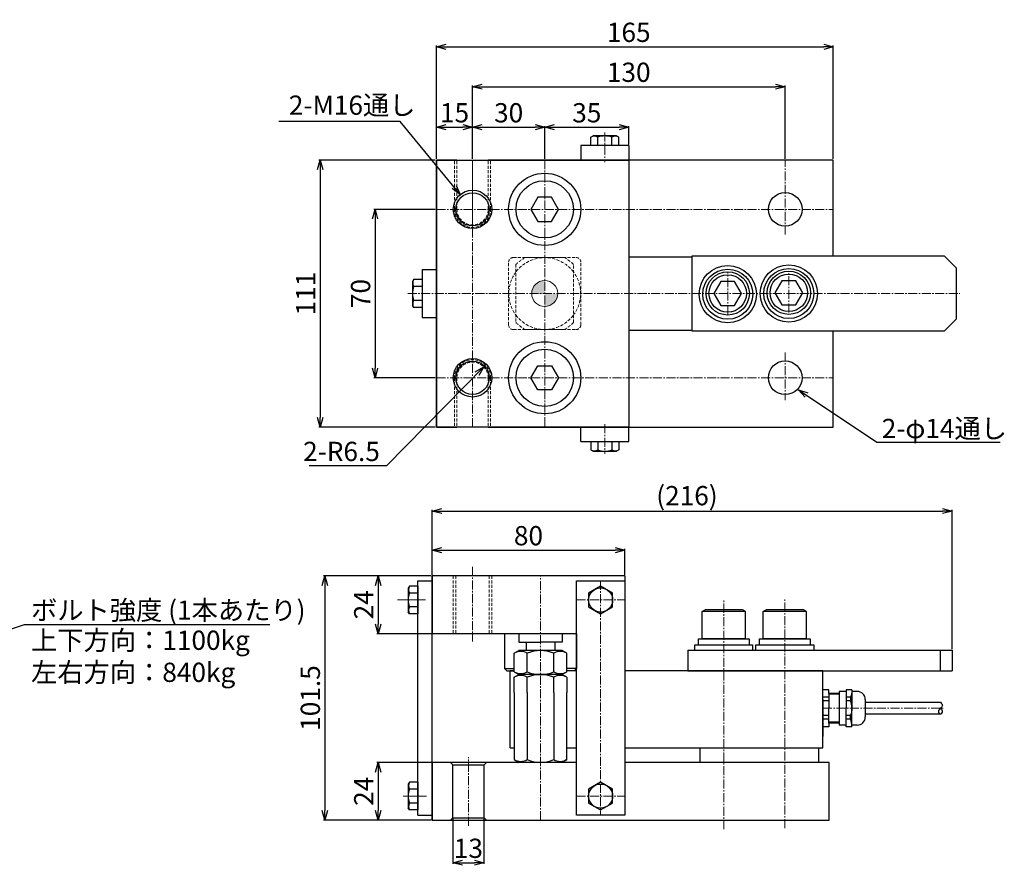
# Model space of a CAD drawing. Extents: x -3295 to 651, y -336 to 1168.
# Drawn here: x -1566 to -1156, y 816 to 1168 of the extents above; entities that cross this region are included whole.
import ezdxf

# ---------------------------------------------------------------- set-up
doc = ezdxf.new("R2010")
doc.units = 0
doc.header["$LTSCALE"] = 10
for name, pattern in [('ACISOTGB', [9, 4, -1, 1, -1, 1, -1]), ('CENTER2', [1.125, 0.75, -0.125, 0.125, -0.125]), ('DASHED2', [0.375, 0.25, -0.125])]:
    doc.linetypes.add(name, pattern=pattern)
doc.layers.get('0').update_dxf_attribs({"color": 6, "linetype": 'ACISOTGB', "lineweight": 15})
doc.layers.get('DEFPOINTS').update_dxf_attribs({"linetype": 'CONTINUOUS', "lineweight": 30})
for name, color, linetype, lineweight in [('CENTER', 1, 'CENTER2', 15), ('センター', 1, 'CENTER2', 13), ('実線', 7, 'CONTINUOUS', 30), ('寸法', 2, 'CONTINUOUS', 13), ('点線', 150, 'DASHED2', 13)]:
    doc.layers.add(name, color=color, linetype=linetype, lineweight=lineweight)
doc.styles.get("Standard").update_dxf_attribs({"font": 'isocp.shx', "height": 8, "bigfont": 'extfont.shx'})
doc.dimstyles.new('A3WAKU', dxfattribs={"dimtxt": 4, "dimasz": 4, "dimexe": 0.5, "dimexo": 0.5, "dimgap": 0.5, "dimtad": 1, "dimdec": 0, "dimzin": 0, "dimdsep": 46, "dimtxsty": 'STANDARD', "dimblk1": 'OPEN', "dimblk2": 'OPEN', "dimsah": 1, "dimcen": 0, "dimadec": 0, "dimazin": 0, "dimtfac": 1, "dimtdec": 1, "dimtofl": 0, "dimtmove": 0, "dimatfit": 3, "dimldrblk": 'OPEN', "dimfxl": 1, "dimtolj": 1, "dimtzin": 0, "dimarcsym": 0})

# ---------------------------------------------------------------- blocks, each defined once
blk = doc.blocks.new('_Open30')
at = {"color": 0, "linetype": 'ByBlock', "lineweight": -2}
for p, q in [((-1, 0.27), (0, 0)), ((0, 0), (-1, -0.27)), ((0, 0), (-1, 0))]:
    blk.add_line(p, q, dxfattribs=at)
blk = doc.blocks.new('*D102')
at = {"layer": 'DEFPOINTS', "color": 0}
for p in [(-1392.55, 1088.69), (-1418.11, 1018.69), (-1392.55, 1018.69)]:
    blk.add_point(p, dxfattribs=at)
at = {"layer": '寸法', "lineweight": -2}
for p, q in [((-1393.05, 1088.69), (-1418.61, 1088.69)), ((-1418.11, 1084.69), (-1418.11, 1022.69)), ((-1393.05, 1018.69), (-1418.61, 1018.69))]:
    blk.add_line(p, q, dxfattribs=at)
at = {"layer": '寸法', "lineweight": -2, "xscale": 4, "yscale": 4, "zscale": 4}
for p, rotation in [((-1418.11, 1088.69), 90), ((-1418.11, 1018.69), 270)]:
    blk.add_blockref('_Open30', p, dxfattribs=dict(at, rotation=rotation))
at = {"layer": '寸法', "insert": (-1424.11, 1053.69), "char_height": 8, "attachment_point": 5, "rotation": 90}
blk.add_mtext('\\A1;70', dxfattribs=at)
blk = doc.blocks.new('*D103')
at = {"layer": 'DEFPOINTS', "color": 0}
for p in [(-1392.55, 1109.19), (-1440.94, 998.19), (-1392.55, 998.19)]:
    blk.add_point(p, dxfattribs=at)
at = {"layer": '寸法', "lineweight": -2}
for p, q in [((-1393.05, 1109.19), (-1441.44, 1109.19)), ((-1440.94, 1105.19), (-1440.94, 1002.19)), ((-1393.05, 998.19), (-1441.44, 998.19))]:
    blk.add_line(p, q, dxfattribs=at)
at = {"layer": '寸法', "lineweight": -2, "xscale": 4, "yscale": 4, "zscale": 4}
for p, rotation in [((-1440.94, 1109.19), 90), ((-1440.94, 998.19), 270)]:
    blk.add_blockref('_Open30', p, dxfattribs=dict(at, rotation=rotation))
at = {"layer": '寸法', "insert": (-1446.94, 1053.69), "char_height": 8, "attachment_point": 5, "rotation": 90}
blk.add_mtext('\\A1;111', dxfattribs=at)
blk = doc.blocks.new('*D104')
at = {"layer": 'DEFPOINTS', "color": 0}
for p in [(-1377.55, 1122.82), (-1392.55, 1109.19), (-1377.55, 1109.19)]:
    blk.add_point(p, dxfattribs=at)
at = {"layer": '寸法', "lineweight": -2}
for p, q in [((-1392.55, 1109.69), (-1392.55, 1123.32)), ((-1388.55, 1122.82), (-1381.55, 1122.82)), ((-1377.55, 1109.69), (-1377.55, 1123.32))]:
    blk.add_line(p, q, dxfattribs=at)
at = {"layer": '寸法', "lineweight": -2, "xscale": 4, "yscale": 4, "zscale": 4, "rotation": 180}
blk.add_blockref('_Open30', (-1392.55, 1122.82), dxfattribs=at)
at = {"layer": '寸法', "lineweight": -2, "xscale": 4, "yscale": 4, "zscale": 4}
blk.add_blockref('_Open30', (-1377.55, 1122.82), dxfattribs=at)
at = {"layer": '寸法', "insert": (-1385.05, 1128.82), "char_height": 8, "attachment_point": 5}
blk.add_mtext('\\A1;15', dxfattribs=at)
blk = doc.blocks.new('*D105')
at = {"layer": 'DEFPOINTS', "color": 0}
for p in [(-1347.55, 1122.82), (-1377.55, 1109.19), (-1347.55, 1109.19)]:
    blk.add_point(p, dxfattribs=at)
at = {"layer": '寸法', "lineweight": -2}
for p, q in [((-1377.55, 1109.69), (-1377.55, 1123.32)), ((-1373.55, 1122.82), (-1351.55, 1122.82)), ((-1347.55, 1109.69), (-1347.55, 1123.32))]:
    blk.add_line(p, q, dxfattribs=at)
at = {"layer": '寸法', "lineweight": -2, "xscale": 4, "yscale": 4, "zscale": 4, "rotation": 180}
blk.add_blockref('_Open30', (-1377.55, 1122.82), dxfattribs=at)
at = {"layer": '寸法', "lineweight": -2, "xscale": 4, "yscale": 4, "zscale": 4}
blk.add_blockref('_Open30', (-1347.55, 1122.82), dxfattribs=at)
at = {"layer": '寸法', "insert": (-1362.55, 1128.82), "char_height": 8, "attachment_point": 5}
blk.add_mtext('\\A1;30', dxfattribs=at)
blk = doc.blocks.new('*D106')
at = {"layer": 'DEFPOINTS', "color": 0}
for p in [(-1312.55, 1122.82), (-1312.55, 1115.19), (-1347.55, 1109.19)]:
    blk.add_point(p, dxfattribs=at)
at = {"layer": '寸法', "lineweight": -2}
for p, q in [((-1347.55, 1109.69), (-1347.55, 1123.32)), ((-1343.55, 1122.82), (-1316.55, 1122.82)), ((-1312.55, 1115.69), (-1312.55, 1123.32))]:
    blk.add_line(p, q, dxfattribs=at)
at = {"layer": '寸法', "lineweight": -2, "xscale": 4, "yscale": 4, "zscale": 4, "rotation": 180}
blk.add_blockref('_Open30', (-1347.55, 1122.82), dxfattribs=at)
at = {"layer": '寸法', "lineweight": -2, "xscale": 4, "yscale": 4, "zscale": 4}
blk.add_blockref('_Open30', (-1312.55, 1122.82), dxfattribs=at)
at = {"layer": '寸法', "insert": (-1330.05, 1128.82), "char_height": 8, "attachment_point": 5}
blk.add_mtext('\\A1;35', dxfattribs=at)
blk = doc.blocks.new('*D107')
at = {"layer": 'DEFPOINTS', "color": 0}
for p in [(-1247.55, 1139.66), (-1377.55, 1109.19), (-1247.55, 1109.19)]:
    blk.add_point(p, dxfattribs=at)
at = {"layer": '寸法', "lineweight": -2}
for p, q in [((-1377.55, 1109.69), (-1377.55, 1140.16)), ((-1373.55, 1139.66), (-1251.55, 1139.66)), ((-1247.55, 1109.69), (-1247.55, 1140.16))]:
    blk.add_line(p, q, dxfattribs=at)
at = {"layer": '寸法', "lineweight": -2, "xscale": 4, "yscale": 4, "zscale": 4, "rotation": 180}
blk.add_blockref('_Open30', (-1377.55, 1139.66), dxfattribs=at)
at = {"layer": '寸法', "lineweight": -2, "xscale": 4, "yscale": 4, "zscale": 4}
blk.add_blockref('_Open30', (-1247.55, 1139.66), dxfattribs=at)
at = {"layer": '寸法', "insert": (-1312.62, 1145.66), "char_height": 8, "attachment_point": 5}
blk.add_mtext('\\A1;130', dxfattribs=at)
blk = doc.blocks.new('*D108')
at = {"layer": 'DEFPOINTS', "color": 0}
for p in [(-1227.55, 1156.25), (-1392.55, 1109.19), (-1227.55, 1109.19)]:
    blk.add_point(p, dxfattribs=at)
at = {"layer": '寸法', "lineweight": -2}
for p, q in [((-1392.55, 1109.69), (-1392.55, 1156.75)), ((-1388.55, 1156.25), (-1231.55, 1156.25)), ((-1227.55, 1109.69), (-1227.55, 1156.75))]:
    blk.add_line(p, q, dxfattribs=at)
at = {"layer": '寸法', "lineweight": -2, "xscale": 4, "yscale": 4, "zscale": 4, "rotation": 180}
blk.add_blockref('_Open30', (-1392.55, 1156.25), dxfattribs=at)
at = {"layer": '寸法', "lineweight": -2, "xscale": 4, "yscale": 4, "zscale": 4}
blk.add_blockref('_Open30', (-1227.55, 1156.25), dxfattribs=at)
at = {"layer": '寸法', "insert": (-1312.62, 1162.25), "char_height": 8, "attachment_point": 5}
blk.add_mtext('\\A1;165', dxfattribs=at)
blk = doc.blocks.new('*D111')
at = {"layer": 'DEFPOINTS', "color": 0}
for p in [(-1394.3, 936.33), (-1416.8, 912.33), (-1394.3, 912.33)]:
    blk.add_point(p, dxfattribs=at)
at = {"layer": '寸法', "lineweight": -2}
for p, q in [((-1394.8, 936.33), (-1417.3, 936.33)), ((-1416.8, 932.33), (-1416.8, 916.33)), ((-1394.8, 912.33), (-1417.3, 912.33))]:
    blk.add_line(p, q, dxfattribs=at)
at = {"layer": '寸法', "lineweight": -2, "xscale": 4, "yscale": 4, "zscale": 4}
for p, rotation in [((-1416.8, 936.33), 90), ((-1416.8, 912.33), 270)]:
    blk.add_blockref('_Open30', p, dxfattribs=dict(at, rotation=rotation))
at = {"layer": '寸法', "insert": (-1422.8, 924.33), "char_height": 8, "attachment_point": 5, "rotation": 90}
blk.add_mtext('\\A1;24', dxfattribs=at)
blk = doc.blocks.new('*D112')
at = {"layer": 'DEFPOINTS', "color": 0}
for p in [(-1394.3, 936.33), (-1439.01, 834.83), (-1394.3, 834.83)]:
    blk.add_point(p, dxfattribs=at)
at = {"layer": '寸法', "lineweight": -2}
for p, q in [((-1394.8, 936.33), (-1439.51, 936.33)), ((-1439.01, 932.33), (-1439.01, 838.83)), ((-1394.8, 834.83), (-1439.51, 834.83))]:
    blk.add_line(p, q, dxfattribs=at)
at = {"layer": '寸法', "lineweight": -2, "xscale": 4, "yscale": 4, "zscale": 4}
for p, rotation in [((-1439.01, 936.33), 90), ((-1439.01, 834.83), 270)]:
    blk.add_blockref('_Open30', p, dxfattribs=dict(at, rotation=rotation))
at = {"layer": '寸法', "insert": (-1445.01, 885.58), "char_height": 8, "attachment_point": 5, "rotation": 90}
blk.add_mtext('\\A1;101.5', dxfattribs=at)
blk = doc.blocks.new('*D113')
at = {"layer": 'DEFPOINTS', "color": 0}
for p in [(-1314.3, 947.05), (-1394.3, 936.33), (-1314.3, 936.33)]:
    blk.add_point(p, dxfattribs=at)
at = {"layer": '寸法', "lineweight": -2}
for p, q in [((-1394.3, 936.83), (-1394.3, 947.55)), ((-1390.3, 947.05), (-1318.3, 947.05)), ((-1314.3, 936.83), (-1314.3, 947.55))]:
    blk.add_line(p, q, dxfattribs=at)
at = {"layer": '寸法', "lineweight": -2, "xscale": 4, "yscale": 4, "zscale": 4, "rotation": 180}
blk.add_blockref('_Open30', (-1394.3, 947.05), dxfattribs=at)
at = {"layer": '寸法', "lineweight": -2, "xscale": 4, "yscale": 4, "zscale": 4}
blk.add_blockref('_Open30', (-1314.3, 947.05), dxfattribs=at)
at = {"layer": '寸法', "insert": (-1354.31, 953.05), "char_height": 8, "attachment_point": 5}
blk.add_mtext('\\A1;80', dxfattribs=at)
blk = doc.blocks.new('*D114')
at = {"layer": 'DEFPOINTS', "color": 0}
for p in [(-1178.1, 963.29), (-1394.3, 936.33), (-1178.1, 905.43)]:
    blk.add_point(p, dxfattribs=at)
at = {"layer": '寸法', "lineweight": -2}
for p, q in [((-1394.3, 936.83), (-1394.3, 963.79)), ((-1390.3, 963.29), (-1182.1, 963.29)), ((-1178.1, 905.93), (-1178.1, 963.79))]:
    blk.add_line(p, q, dxfattribs=at)
at = {"layer": '寸法', "lineweight": -2, "xscale": 4, "yscale": 4, "zscale": 4, "rotation": 180}
blk.add_blockref('_Open30', (-1394.3, 963.29), dxfattribs=at)
at = {"layer": '寸法', "lineweight": -2, "xscale": 4, "yscale": 4, "zscale": 4}
blk.add_blockref('_Open30', (-1178.1, 963.29), dxfattribs=at)
at = {"layer": '寸法', "insert": (-1288.4, 969.69), "char_height": 8, "attachment_point": 5}
blk.add_mtext('\\A1;(216)', dxfattribs=at)
blk = doc.blocks.new('*D115')
at = {"layer": 'DEFPOINTS', "color": 0}
for p in [(-1394.3, 858.83), (-1416.8, 834.83), (-1394.3, 834.83)]:
    blk.add_point(p, dxfattribs=at)
at = {"layer": '寸法', "lineweight": -2}
for p, q in [((-1394.8, 858.83), (-1417.3, 858.83)), ((-1416.8, 854.83), (-1416.8, 838.83)), ((-1394.8, 834.83), (-1417.3, 834.83))]:
    blk.add_line(p, q, dxfattribs=at)
at = {"layer": '寸法', "lineweight": -2, "xscale": 4, "yscale": 4, "zscale": 4}
for p, rotation in [((-1416.8, 858.83), 90), ((-1416.8, 834.83), 270)]:
    blk.add_blockref('_Open30', p, dxfattribs=dict(at, rotation=rotation))
at = {"layer": '寸法', "insert": (-1422.8, 846.83), "char_height": 8, "attachment_point": 5, "rotation": 90}
blk.add_mtext('\\A1;24', dxfattribs=at)
blk = doc.blocks.new('*D123')
at = {"layer": 'DEFPOINTS', "color": 0}
for p in [(-1385.8, 835.83), (-1372.8, 835.83), (-1372.8, 817.13)]:
    blk.add_point(p, dxfattribs=at)
at = {"layer": '寸法', "lineweight": -2}
for p, q in [((-1385.8, 835.33), (-1385.8, 816.63)), ((-1372.8, 835.33), (-1372.8, 816.63)), ((-1381.8, 817.13), (-1376.8, 817.13))]:
    blk.add_line(p, q, dxfattribs=at)
at = {"layer": '寸法', "lineweight": -2, "xscale": 4, "yscale": 4, "zscale": 4, "rotation": 180}
blk.add_blockref('_Open30', (-1385.8, 817.13), dxfattribs=at)
at = {"layer": '寸法', "lineweight": -2, "xscale": 4, "yscale": 4, "zscale": 4}
blk.add_blockref('_Open30', (-1372.8, 817.13), dxfattribs=at)
at = {"layer": '寸法', "insert": (-1379.3, 823.13), "char_height": 8, "attachment_point": 5}
blk.add_mtext('\\A1;13', dxfattribs=at)

msp = doc.modelspace()

# ---------------------------------------------------------------- hatches: boundary and pattern name
at = {"layer": '寸法', "ltscale": 0.5}
h = msp.add_hatch(color=256, dxfattribs=at)
h.paths.add_polyline_path([(-1347.5533, 1059.0901, 0.41421356), (-1352.9543, 1053.6891), (-1347.5533, 1053.6891)])
h.paths.add_polyline_path([(-1342.1523, 1053.6891), (-1347.5533, 1053.6891), (-1347.5533, 1048.2881, 0.41421356)])

# ---------------------------------------------------------------- linework, layer by layer
at = {"layer": 'CENTER', "ltscale": 0.5}
for p, q in [((-1322.5533, 1120.6874), (-1322.5533, 1108.2285)), ((-1247.5533, 1078.2158), (-1247.5533, 1109.1891)), ((-1271.4533, 1045.135), (-1271.4533, 1062.3451)), ((-1246.0533, 1045.8679), (-1246.0533, 1062.1475)), ((-1247.5533, 1029.1625), (-1247.5533, 1009.3367)), ((-1322.5533, 999.3663), (-1322.5533, 987.1241))]:
    msp.add_line(p, q, dxfattribs=at)
at = {"layer": 'センター', "ltscale": 0.5}
for p, q in [((-1377.5533, 998.1891), (-1377.5533, 1109.1891)), ((-1347.5533, 1109.1891), (-1347.5533, 998.1891)), ((-1392.5533, 1088.6891), (-1227.5533, 1088.6891)), ((-1404.5287, 1053.6891), (-1174.9911, 1053.6891)), ((-1392.5533, 1018.6891), (-1227.5533, 1018.6891)), ((-1377.5533, 940.0735), (-1377.5533, 909.0668)), ((-1349.2955, 834.8304), (-1349.2955, 936.3304)), ((-1324.2955, 934.3304), (-1324.2955, 836.8304)), ((-1334.2955, 926.3304), (-1314.2955, 926.3304)), ((-1273.0955, 831.0508), (-1273.0955, 926.5442)), ((-1247.6955, 831.5355), (-1247.6955, 926.5442)), ((-1231.8955, 881.3464), (-1181.3975, 881.3464)), ((-1379.2955, 832.4729), (-1379.2955, 861.0539)), ((-1334.2955, 844.8304), (-1314.2955, 844.8304))]:
    msp.add_line(p, q, dxfattribs=at)
at = {"layer": '実線', "ltscale": 0.5}
for p, q in [((-1328.3268, 1118.6848), (-1327.4533, 1119.1891)), ((-1328.3268, 1115.1891), (-1328.3268, 1118.6848)), ((-1317.6533, 1119.1891), (-1327.4533, 1119.1891)), ((-1325.44, 1115.1891), (-1325.44, 1118.6848)), ((-1319.6665, 1115.1891), (-1319.6665, 1118.6848)), ((-1316.7798, 1118.6848), (-1317.6533, 1119.1891)), ((-1316.7798, 1115.1891), (-1316.7798, 1118.6848)), ((-1312.5533, 1115.1891), (-1332.5533, 1115.1891)), ((-1332.5533, 1115.1891), (-1332.5533, 1109.1891)), ((-1316.7798, 1115.1891), (-1328.3268, 1115.1891)), ((-1312.5533, 1115.1891), (-1312.5533, 1109.1891)), ((-1392.5533, 998.1891), (-1392.5533, 1109.1891)), ((-1392.5533, 1109.1891), (-1312.5533, 1109.1891)), ((-1392.5533, 1109.1891), (-1392.5533, 998.1891)), ((-1384.0533, 1109.1891), (-1392.5533, 1109.1891)), ((-1227.5533, 1109.1891), (-1371.0533, 1109.1891)), ((-1312.5533, 1109.1891), (-1332.5533, 1109.1891)), ((-1312.5533, 1109.1891), (-1312.5533, 998.1891)), ((-1227.5533, 1069.1891), (-1227.5533, 1109.1891)), ((-1350.44, 1093.6891), (-1353.3268, 1088.6891)), ((-1344.6665, 1093.6891), (-1350.44, 1093.6891)), ((-1341.7798, 1088.6891), (-1344.6665, 1093.6891)), ((-1353.3268, 1088.6891), (-1350.44, 1083.6891)), ((-1344.6665, 1083.6891), (-1341.7798, 1088.6891)), ((-1350.44, 1083.6891), (-1344.6665, 1083.6891)), ((-1312.5533, 1068.9391), (-1286.3533, 1068.9391)), ((-1181.3533, 1069.1891), (-1286.3533, 1069.1891)), ((-1286.3533, 1069.1891), (-1286.3533, 1038.1891)), ((-1181.3533, 1069.1891), (-1176.3533, 1064.1891)), ((-1398.5533, 1063.6891), (-1398.5533, 1043.6891)), ((-1398.5533, 1063.6891), (-1392.5533, 1063.6891)), ((-1392.5533, 1063.6891), (-1392.5533, 1043.6891)), ((-1176.3533, 1043.1891), (-1176.3533, 1064.1891)), ((-1402.0489, 1059.4626), (-1402.5533, 1058.5891)), ((-1402.5533, 1058.5891), (-1402.5533, 1048.7891)), ((-1398.5533, 1059.4626), (-1402.0489, 1059.4626)), ((-1398.5533, 1056.5759), (-1402.0489, 1056.5759)), ((-1398.5533, 1059.4626), (-1398.5533, 1047.9156)), ((-1274.34, 1058.74), (-1277.2268, 1053.74)), ((-1268.5665, 1058.74), (-1274.34, 1058.74)), ((-1265.6798, 1053.74), (-1268.5665, 1058.74)), ((-1248.94, 1059.0077), (-1251.8268, 1054.0077)), ((-1243.1665, 1059.0077), (-1248.94, 1059.0077)), ((-1240.2798, 1054.0077), (-1243.1665, 1059.0077)), ((-1277.2268, 1053.74), (-1274.34, 1048.7401)), ((-1268.5665, 1048.7401), (-1265.6798, 1053.74)), ((-1251.8268, 1054.0077), (-1248.94, 1049.0077)), ((-1243.1665, 1049.0077), (-1240.2798, 1054.0077)), ((-1402.0489, 1047.9156), (-1402.5533, 1048.7891)), ((-1398.5533, 1050.8024), (-1402.0489, 1050.8024)), ((-1274.34, 1048.7401), (-1268.5665, 1048.7401)), ((-1248.94, 1049.0077), (-1243.1665, 1049.0077)), ((-1398.5533, 1047.9156), (-1402.0489, 1047.9156)), ((-1398.5533, 1043.6891), (-1392.5533, 1043.6891)), ((-1176.3533, 1043.1891), (-1181.3533, 1038.1891)), ((-1312.5533, 1038.4391), (-1286.3533, 1038.4391)), ((-1286.3533, 1038.1891), (-1181.3533, 1038.1891)), ((-1227.5533, 998.1891), (-1227.5533, 1038.1891)), ((-1353.3268, 1018.6891), (-1350.44, 1023.6891)), ((-1350.44, 1023.6891), (-1344.6665, 1023.6891)), ((-1344.6665, 1023.6891), (-1341.7798, 1018.6891)), ((-1350.44, 1013.6891), (-1353.3268, 1018.6891)), ((-1341.7798, 1018.6891), (-1344.6665, 1013.6891)), ((-1344.6665, 1013.6891), (-1350.44, 1013.6891)), ((-1312.5533, 998.1891), (-1392.5533, 998.1891)), ((-1392.5533, 998.1891), (-1384.0533, 998.1891)), ((-1371.0533, 998.1891), (-1227.5533, 998.1891)), ((-1332.5533, 998.1891), (-1312.5533, 998.1891)), ((-1332.5533, 992.1891), (-1332.5533, 998.1891)), ((-1312.5533, 992.1891), (-1312.5533, 998.1891)), ((-1332.5533, 992.1891), (-1312.5533, 992.1891)), ((-1328.3268, 992.1891), (-1328.3268, 988.6934)), ((-1328.3268, 992.1891), (-1316.7798, 992.1891)), ((-1325.44, 992.1891), (-1325.44, 988.6934)), ((-1319.6665, 992.1891), (-1319.6665, 988.6934)), ((-1316.7798, 992.1891), (-1316.7798, 988.6934)), ((-1328.3268, 988.6934), (-1327.4533, 988.1891)), ((-1327.4533, 988.1891), (-1317.6533, 988.1891)), ((-1316.7798, 988.6934), (-1317.6533, 988.1891)), ((-1400.2955, 836.8304), (-1400.2955, 934.3304)), ((-1400.2955, 934.3304), (-1394.2955, 934.3304)), ((-1314.2955, 936.3304), (-1394.2955, 936.3304)), ((-1394.2955, 936.3304), (-1394.2955, 912.3304)), ((-1394.2955, 834.8304), (-1394.2955, 936.3304)), ((-1394.2955, 836.8304), (-1394.2955, 934.3304)), ((-1334.2955, 836.8304), (-1334.2955, 934.3304)), ((-1334.2955, 934.3304), (-1314.2955, 934.3304)), ((-1314.2955, 936.3304), (-1314.2955, 912.3304)), ((-1314.2955, 934.3304), (-1314.2955, 836.8304)), ((-1403.7912, 932.1039), (-1404.2955, 931.2304)), ((-1404.2955, 931.2304), (-1404.2955, 921.4304)), ((-1400.2955, 932.1039), (-1403.7912, 932.1039)), ((-1400.2955, 932.1039), (-1400.2955, 920.5569)), ((-1400.2955, 929.2171), (-1403.7912, 929.2171)), ((-1403.7912, 920.5569), (-1404.2955, 921.4304)), ((-1400.2955, 923.4436), (-1403.7912, 923.4436)), ((-1334.2955, 912.3304), (-1334.2955, 923.3304)), ((-1282.0955, 921.5304), (-1280.8831, 922.2304)), ((-1264.0955, 921.5304), (-1282.0955, 921.5304)), ((-1282.0955, 910.2304), (-1282.0955, 921.5304)), ((-1265.308, 922.2304), (-1280.8831, 922.2304)), ((-1264.0955, 921.5304), (-1265.308, 922.2304)), ((-1264.0955, 910.2304), (-1264.0955, 921.5304)), ((-1256.6955, 921.5304), (-1255.4831, 922.2304)), ((-1238.6955, 921.5304), (-1256.6955, 921.5304)), ((-1256.6955, 910.2304), (-1256.6955, 921.5304)), ((-1239.908, 922.2304), (-1255.4831, 922.2304)), ((-1238.6955, 921.5304), (-1239.908, 922.2304)), ((-1238.6955, 910.2304), (-1238.6955, 921.5304)), ((-1400.2955, 920.5569), (-1403.7912, 920.5569)), ((-1334.2955, 912.3304), (-1394.2955, 912.3304)), ((-1364.2455, 912.3304), (-1364.2455, 897.8304)), ((-1358.2789, 912.3304), (-1358.2789, 908.8304)), ((-1340.3122, 912.3304), (-1340.3122, 908.8304)), ((-1334.3455, 912.3304), (-1334.3455, 897.8304)), ((-1283.5955, 910.2304), (-1262.5955, 910.2304)), ((-1283.5955, 907.7304), (-1283.5955, 910.2304)), ((-1264.0955, 910.2304), (-1282.0955, 910.2304)), ((-1262.5955, 910.2304), (-1262.5955, 907.7304)), ((-1258.1955, 910.2304), (-1237.1955, 910.2304)), ((-1258.1955, 907.7304), (-1258.1955, 910.2304)), ((-1238.6955, 910.2304), (-1256.6955, 910.2304)), ((-1237.1955, 910.2304), (-1237.1955, 907.7304)), ((-1360.2652, 904.1932), (-1358.2955, 905.3304)), ((-1340.2955, 905.3304), (-1358.2955, 905.3304)), ((-1358.2789, 908.8304), (-1349.2955, 908.8304)), ((-1355.2955, 908.8304), (-1355.2955, 905.3304)), ((-1340.3122, 908.8304), (-1349.2955, 908.8304)), ((-1343.2955, 908.8304), (-1343.2955, 905.3304)), ((-1338.3259, 904.1932), (-1340.2955, 905.3304)), ((-1288.0955, 905.4304), (-1178.0955, 905.4304)), ((-1288.0955, 905.4304), (-1288.0955, 896.8304)), ((-1285.0955, 905.4304), (-1285.0955, 907.7304)), ((-1285.0955, 907.7304), (-1261.0955, 907.7304)), ((-1285.0955, 905.4304), (-1261.0955, 905.4304)), ((-1283.5955, 907.7304), (-1262.5955, 907.7304)), ((-1261.0955, 907.7304), (-1261.0955, 905.4304)), ((-1259.6955, 905.4304), (-1259.6955, 907.7304)), ((-1259.6955, 907.7304), (-1235.6955, 907.7304)), ((-1259.6955, 905.4304), (-1235.6955, 905.4304)), ((-1258.1955, 907.7304), (-1237.1955, 907.7304)), ((-1235.6955, 907.7304), (-1235.6955, 905.4304)), ((-1183.0955, 905.4304), (-1183.0955, 896.8304)), ((-1178.0955, 905.4304), (-1178.0955, 896.8304)), ((-1360.2652, 896.4676), (-1360.2652, 904.1932)), ((-1354.7804, 896.4676), (-1354.7804, 904.1932)), ((-1343.8107, 896.4676), (-1343.8107, 904.1932)), ((-1338.3259, 896.4676), (-1338.3259, 904.1932)), ((-1364.2455, 897.8304), (-1360.2652, 897.8304)), ((-1364.2455, 897.8304), (-1363.2455, 896.8304)), ((-1363.2455, 896.8304), (-1360.2652, 896.8304)), ((-1361.8955, 864.8304), (-1361.8955, 896.8304)), ((-1360.2652, 896.8304), (-1361.8955, 896.8304)), ((-1334.3455, 897.8304), (-1338.3259, 897.8304)), ((-1335.3455, 896.8304), (-1338.3259, 896.8304)), ((-1334.2955, 896.8304), (-1338.3259, 896.8304)), ((-1334.3455, 897.8304), (-1335.3455, 896.8304)), ((-1231.8955, 896.8304), (-1314.2955, 896.8304)), ((-1288.0955, 896.8304), (-1178.0955, 896.8304)), ((-1231.8955, 864.8304), (-1231.8955, 896.8304)), ((-1360.2652, 896.4676), (-1358.2955, 895.3304)), ((-1360.2652, 894.1932), (-1358.2955, 895.3304)), ((-1360.2652, 887.8304), (-1360.2652, 894.1932)), ((-1340.2955, 895.3304), (-1358.2955, 895.3304)), ((-1340.2955, 895.3304), (-1358.2955, 895.3304)), ((-1340.2955, 895.3304), (-1358.2955, 895.3304)), ((-1354.7804, 887.8304), (-1354.7804, 894.1932)), ((-1343.8107, 887.8304), (-1343.8107, 894.1932)), ((-1338.3259, 896.4676), (-1340.2955, 895.3304)), ((-1338.3259, 894.1932), (-1340.2955, 895.3304)), ((-1338.3267, 894.1937), (-1338.3259, 887.8304)), ((-1229.4416, 889.0521), (-1231.8955, 889.0521)), ((-1229.4416, 887.4942), (-1229.4416, 889.0521)), ((-1219.8526, 889.0521), (-1222.1937, 889.0521)), ((-1222.1937, 889.0521), (-1222.1937, 881.3464)), ((-1219.8526, 889.0521), (-1219.8526, 881.3464)), ((-1360.2652, 887.8304), (-1360.2652, 859.9676)), ((-1354.7804, 887.8304), (-1354.7804, 859.9676)), ((-1343.8107, 887.8304), (-1343.8107, 859.9676)), ((-1338.3267, 859.9671), (-1338.3259, 887.8304)), ((-1229.4416, 885.8929), (-1231.8955, 885.8929)), ((-1231.8955, 877.3304), (-1231.8955, 885.3625)), ((-1231.8955, 885.036), (-1231.8955, 869.6247)), ((-1231.8955, 877.3304), (-1231.8955, 884.4539)), ((-1229.4416, 884.4198), (-1231.8955, 884.4198)), ((-1229.4416, 887.4942), (-1229.4416, 881.3464)), ((-1225.1046, 887.4942), (-1229.4416, 887.4942)), ((-1225.1046, 887.1546), (-1229.4416, 887.1546)), ((-1225.1046, 888.3516), (-1225.1046, 874.3413)), ((-1222.1937, 888.3516), (-1225.1046, 888.3516)), ((-1220.3729, 885.8929), (-1222.1937, 885.8929)), ((-1220.3729, 884.4198), (-1222.1937, 884.4198)), ((-1220.3729, 885.8929), (-1220.3729, 884.4198)), ((-1217.6345, 888.3516), (-1219.8526, 888.3516)), ((-1214.239, 884.9561), (-1214.239, 877.7368)), ((-1229.4416, 875.1987), (-1229.4416, 881.3464)), ((-1222.1937, 873.6408), (-1222.1937, 881.3464)), ((-1219.8526, 873.6408), (-1219.8526, 881.3464)), ((-1214.239, 883.8464), (-1182.9565, 883.8464)), ((-1229.4416, 878.2731), (-1231.8955, 878.2731)), ((-1229.4416, 876.8), (-1231.8955, 876.8)), ((-1220.3729, 878.2731), (-1222.1937, 878.2731)), ((-1220.3729, 876.8), (-1222.1937, 876.8)), ((-1220.3729, 876.8), (-1220.3729, 878.2731)), ((-1182.9565, 878.8464), (-1214.239, 878.8464)), ((-1229.4416, 873.6408), (-1231.8955, 873.6408)), ((-1225.1046, 875.5383), (-1229.4416, 875.5383)), ((-1225.1046, 875.1987), (-1229.4416, 875.1987)), ((-1229.4416, 875.1987), (-1229.4416, 873.6408)), ((-1222.1937, 874.3413), (-1225.1046, 874.3413)), ((-1219.8526, 873.6408), (-1222.1937, 873.6408)), ((-1217.6345, 874.3413), (-1219.8526, 874.3413)), ((-1361.8955, 864.8304), (-1360.2652, 864.8304)), ((-1338.3266, 864.8304), (-1334.2955, 864.8304)), ((-1314.2955, 864.8304), (-1231.8955, 864.8304)), ((-1283.0955, 864.8304), (-1283.0955, 858.8304)), ((-1233.6955, 864.8304), (-1233.6955, 858.8304)), ((-1360.2652, 859.9676), (-1358.2955, 858.8304)), ((-1338.3259, 859.9676), (-1340.2955, 858.8304)), ((-1394.2955, 858.8304), (-1394.2955, 834.8304)), ((-1334.2955, 858.8304), (-1394.2955, 858.8304)), ((-1386.7955, 858.8304), (-1385.7955, 857.8304)), ((-1385.7955, 835.8304), (-1385.7955, 857.8304)), ((-1385.7955, 857.8304), (-1372.7955, 857.8304)), ((-1371.7955, 858.8304), (-1372.7955, 857.8304)), ((-1372.7955, 835.8304), (-1372.7955, 857.8304)), ((-1340.2955, 858.8304), (-1358.2955, 858.8304)), ((-1229.2955, 858.8304), (-1314.2955, 858.8304)), ((-1229.2955, 834.8304), (-1229.2955, 858.8304)), ((-1403.7912, 850.6039), (-1404.2955, 849.7304)), ((-1404.2955, 849.7304), (-1404.2955, 839.9304)), ((-1400.2955, 850.6039), (-1403.7912, 850.6039)), ((-1400.2955, 847.7171), (-1403.7912, 847.7171)), ((-1400.2955, 850.6039), (-1400.2955, 839.0569)), ((-1403.7912, 839.0569), (-1404.2955, 839.9304)), ((-1400.2955, 841.9436), (-1403.7912, 841.9436)), ((-1400.2955, 839.0569), (-1403.7912, 839.0569)), ((-1400.2955, 836.8304), (-1394.2955, 836.8304)), ((-1385.7955, 835.8304), (-1386.7955, 834.8304)), ((-1385.7955, 835.8304), (-1372.7955, 835.8304)), ((-1372.7955, 835.8304), (-1371.7955, 834.8304)), ((-1314.2955, 836.8304), (-1334.2955, 836.8304)), ((-1394.2955, 834.8304), (-1229.2955, 834.8304))]:
    msp.add_line(p, q, dxfattribs=at)
for points in [[(-1329.2955, 923.4436), (-1324.2955, 920.5569), (-1319.2955, 923.4436), (-1319.2955, 929.2171), (-1324.2955, 932.1039), (-1329.2955, 929.2171)], [(-1329.2955, 841.9436), (-1324.2955, 839.0569), (-1319.2955, 841.9436), (-1319.2955, 847.7171), (-1324.2955, 850.6039), (-1329.2955, 847.7171)]]:
    msp.add_lwpolyline(points, close=True, dxfattribs=at)
for centre, radius in [((-1347.5533, 1088.6891), 15), ((-1347.5533, 1088.6891), 11.9088), ((-1377.5533, 1088.6891), 8), ((-1377.5533, 1088.6891), 6.9175), ((-1247.5533, 1088.6891), 7), ((-1271.4533, 1053.4215), 11.9), ((-1246.0533, 1053.6891), 11.9), ((-1271.4533, 1053.4215), 10.4), ((-1271.4533, 1053.74), 9), ((-1271.4533, 1053.74), 7.7876), ((-1246.0533, 1053.6891), 10.4), ((-1246.0533, 1054.0077), 9), ((-1246.0533, 1054.0077), 7.7876), ((-1347.5533, 1018.6891), 15), ((-1347.5533, 1018.6891), 11.9088), ((-1377.5533, 1018.6891), 8), ((-1377.5533, 1018.6891), 6.9175), ((-1247.5533, 1018.6891), 7), ((-1324.2955, 926.3304), 5), ((-1324.2955, 844.8304), 5)]:
    msp.add_circle(centre, radius, dxfattribs=at)
for centre, radius, start, end in [((-1326.8834, 1116.1848), 2.8868, 60.000013, 119.999987), ((-1322.5533, 1110.6749), 8.5142, 70.180867, 109.819133), ((-1318.2231, 1116.1848), 2.8868, 60.000013, 119.999987), ((-1394.0391, 1053.6891), 8.5142, 160.180867, 199.819133), ((-1399.5489, 1058.0193), 2.8868, 150.000013, 209.999987), ((-1399.5489, 1049.359), 2.8868, 150.000013, 209.999987), ((-1326.8834, 991.1934), 2.8868, 240.000013, 299.999987), ((-1322.5533, 996.7033), 8.5142, 250.180867, 289.819133), ((-1318.2231, 991.1934), 2.8868, 240.000013, 299.999987), ((-1401.2912, 930.6605), 2.8868, 150.000013, 209.999987), ((-1395.7814, 926.3304), 8.5142, 160.180867, 199.819133), ((-1401.2912, 922.0003), 2.8868, 150.000013, 209.999987), ((-1357.5228, 899.4432), 5.4848, 60.000012, 119.999988), ((-1349.2955, 891.5346), 13.7958, 66.573462, 113.426538), ((-1341.0683, 899.4432), 5.4848, 60.000012, 119.999988), ((-1357.5228, 901.2176), 5.4848, 240.000012, 299.999988), ((-1357.5228, 889.4432), 5.4848, 60.000012, 119.999988), ((-1349.2955, 909.1262), 13.7958, 246.573462, 293.426538), ((-1349.2955, 881.5346), 13.7958, 66.573462, 113.426538), ((-1341.0683, 901.2176), 5.4848, 240.000012, 299.999988), ((-1341.0683, 889.4432), 5.4848, 60.000012, 119.999988), ((-1217.6345, 884.9561), 3.3955, 0, 90), ((-1217.6345, 877.7368), 3.3955, 270, 0), ((-1357.5228, 864.7176), 5.4848, 240.000012, 299.999988), ((-1349.2955, 872.6262), 13.7958, 246.573462, 293.426538), ((-1341.0683, 864.7176), 5.4848, 240.000012, 299.999988), ((-1395.7814, 844.8304), 8.5142, 160.180867, 199.819133), ((-1401.2912, 849.1605), 2.8868, 150.000013, 209.999987), ((-1401.2912, 840.5003), 2.8868, 150.000013, 209.999987)]:
    msp.add_arc(centre, radius, start, end, dxfattribs=at)
for points in [[(-1219.8526, 889.0521), (-1219.8882, 887.9242), (-1219.9237, 886.7964), (-1220.3729, 885.8929)], [(-1219.8526, 881.3464), (-1219.8761, 882.4414), (-1219.8995, 883.5364), (-1220.3729, 884.4198)], [(-1219.8526, 881.3464), (-1219.8761, 880.2515), (-1219.8995, 879.1565), (-1220.3729, 878.2731)], [(-1219.8526, 873.6408), (-1219.8882, 874.7686), (-1219.9237, 875.8965), (-1220.3729, 876.8)]]:
    msp.add_open_spline(points, degree=3, dxfattribs=at)
msp.add_open_spline([(-1182.9565, 883.8464), (-1182.5595, 883.3894), (-1181.8145, 882.5317), (-1183.0067, 881.2378), (-1184.3222, 880.1974), (-1182.8771, 878.1502), (-1181.7669, 880.3219), (-1182.5726, 881.0159), (-1182.9565, 881.3464)], degree=3, knots=[0, 0, 0, 0, 1.56161124, 2.9309698, 4.57764696, 6.00851437, 7.56263352, 8.97663211, 8.97663211, 8.97663211, 8.97663211], dxfattribs=at)
at = {"layer": '寸法', "ltscale": 0.5}
for p, q in [((-1377.5533, 1109.1891), (-1377.5533, 1078.9302)), ((-1397.156, 926.3304), (-1408.8294, 926.3304)), ((-1406.443, 844.8304), (-1396.6556, 844.8304))]:
    msp.add_line(p, q, dxfattribs=at)
msp.add_circle((-1347.5533, 1053.6891), 5.401, dxfattribs=at)
at = {"layer": '点線', "ltscale": 0.5}
for p, q in [((-1385.0533, 1088.6891), (-1385.0533, 1109.1891)), ((-1384.0533, 1088.6891), (-1384.0533, 1109.1891)), ((-1371.0533, 1088.6891), (-1371.0533, 1109.1891)), ((-1370.0533, 1088.6891), (-1370.0533, 1109.1891)), ((-1360.5533, 1068.6891), (-1334.5533, 1068.6891)), ((-1339.4602, 1068.6391), (-1355.6463, 1068.6391)), ((-1362.5533, 1040.6891), (-1362.5533, 1066.6891)), ((-1359.5033, 1065.7803), (-1359.5033, 1041.5979)), ((-1335.6033, 1041.5979), (-1335.6033, 1065.7803)), ((-1332.5533, 1040.6891), (-1332.5533, 1066.6891)), ((-1360.5533, 1038.6891), (-1334.5533, 1038.6891)), ((-1355.6463, 1038.7391), (-1339.4602, 1038.7391)), ((-1385.0533, 1018.6891), (-1385.0533, 998.1891)), ((-1384.0533, 1018.6891), (-1384.0533, 998.1891)), ((-1371.0533, 1018.6891), (-1371.0533, 998.1891)), ((-1370.0533, 1018.6891), (-1370.0533, 998.1891)), ((-1385.5533, 936.3304), (-1385.5533, 912.3304)), ((-1384.4708, 936.3304), (-1384.4708, 912.3304)), ((-1370.6358, 936.3304), (-1370.6358, 912.3304)), ((-1369.5533, 936.3304), (-1369.5533, 912.3304))]:
    msp.add_line(p, q, dxfattribs=at)
for centre, radius, start, end in [((-1377.5533, 1088.6891), 7.5, 180, 0), ((-1377.5533, 1088.6891), 6.5, 180, 0), ((-1360.5533, 1066.6891), 2, 90, 180), ((-1347.5533, 1053.6891), 17, 118.428514, 134.663454), ((-1347.5533, 1053.6891), 14.95, 36.933725, 143.066275), ((-1347.5533, 1053.6891), 17, 45.336546, 61.571486), ((-1334.5533, 1066.6891), 2, 0, 90), ((-1347.5533, 1053.6891), 14.95, 143.066275, 216.933725), ((-1347.5533, 1053.6891), 14.95, 323.066275, 36.933725), ((-1347.5533, 1053.6891), 14.95, 216.933725, 323.066275), ((-1360.5533, 1040.6891), 2, 180, 270), ((-1347.5533, 1053.6891), 17, 225.336546, 241.571486), ((-1347.5533, 1053.6891), 17, 298.428514, 314.663454), ((-1334.5533, 1040.6891), 2, 270, 0), ((-1377.5533, 1018.6891), 7.5, 0, 180), ((-1377.5533, 1018.6891), 6.5, 0, 180)]:
    msp.add_arc(centre, radius, start, end, dxfattribs=at)

# ---------------------------------------------------------------- texts
at = {"layer": '寸法', "ltscale": 0.5, "char_height": 8, "attachment_point": 1}
for s, insert, width in [('2-M16通し', (-1453.9415, 1135.9751), 69.314283), ('2-φ14通し', (-1207.4125, 1001.6122), 68.058687)]:
    msp.add_mtext(s, dxfattribs=dict(at, insert=insert, width=width))
at = {"layer": '寸法', "ltscale": 0.5, "char_height": 8}
for s, insert, attachment_point in [('\\A1;2-R6.5', (-1416.096, 984.0702), 9), ('\\A1;ボルト強度 (1本あたり)', (-1561.1298, 918.0896), 7), ('上下方向：1100kg\\P左右方向：840kg', (-1561.1298, 889.7678), 7)]:
    msp.add_mtext(s, dxfattribs=dict(at, insert=insert, attachment_point=attachment_point))

# ---------------------------------------------------------------- dimensions: what is measured, and where the dimension line sits
at = {"layer": '寸法', "ltscale": 0.5}
for base, p1, p2, picture, middle in [((-1227.5533, 1156.2548), (-1392.5533, 1109.1891), (-1227.5533, 1109.1891), '*D108', (-1312.6183, 1156.2548)), ((-1247.5533, 1139.6563), (-1377.5533, 1109.1891), (-1247.5533, 1109.1891), '*D107', (-1312.6183, 1139.6563)), ((-1314.2955, 947.0537), (-1394.2955, 936.3304), (-1314.2955, 936.3304), '*D113', (-1354.3088, 947.0537))]:
    dim = msp.add_linear_dim(base=base, p1=p1, p2=p2, dimstyle='A3WAKU', override={"dimgap": 2, "dimdec": 3, "dimzin": 9, "dimblk": 'Open30', "dimsah": 0, "dimclrd": 256, "dimclre": 256, "dimclrt": 256, "dimadec": 2, "dimazin": 2, "dimtp": 0.1, "dimtfac": 0.5, "dimtdec": 3, "dimtofl": 1, "dimldrblk": 'Open30', "dimtzin": 8}, dxfattribs=at)
    dim.commit()
    dim.dimension.update_dxf_attribs({"geometry": picture, "text_midpoint": middle, "dimtype": 160})
for base, p1, p2, picture, middle in [((-1377.5533, 1122.8175), (-1392.5533, 1109.1891), (-1377.5533, 1109.1891), '*D104', (-1385.0533, 1128.8175)), ((-1347.5533, 1122.8175), (-1377.5533, 1109.1891), (-1347.5533, 1109.1891), '*D105', (-1362.5533, 1128.8175)), ((-1312.5533, 1122.8175), (-1347.5533, 1109.1891), (-1312.5533, 1115.1891), '*D106', (-1330.0533, 1128.8175)), ((-1372.7955, 817.1328), (-1385.7955, 835.8304), (-1372.7955, 835.8304), '*D123', (-1379.2955, 823.1328))]:
    dim = msp.add_linear_dim(base=base, p1=p1, p2=p2, dimstyle='A3WAKU', override={"dimgap": 2, "dimdec": 3, "dimzin": 9, "dimblk": 'Open30', "dimsah": 0, "dimclrd": 256, "dimclre": 256, "dimclrt": 256, "dimadec": 2, "dimazin": 2, "dimtp": 0.1, "dimtfac": 0.5, "dimtdec": 3, "dimtofl": 1, "dimldrblk": 'Open30', "dimtzin": 8}, dxfattribs=at)
    dim.commit()
    dim.dimension.update_dxf_attribs({"geometry": picture, "text_midpoint": middle})
for base, p1, p2, picture, middle in [((-1440.939, 998.1891), (-1392.5533, 1109.1891), (-1392.5533, 998.1891), '*D103', (-1446.939, 1053.6891)), ((-1418.111, 1018.6891), (-1392.5533, 1088.6891), (-1392.5533, 1018.6891), '*D102', (-1424.111, 1053.6891)), ((-1439.0089, 834.8304), (-1394.2955, 936.3304), (-1394.2955, 834.8304), '*D112', (-1445.0089, 885.5804)), ((-1416.7951, 912.3304), (-1394.2955, 936.3304), (-1394.2955, 912.3304), '*D111', (-1422.7959, 924.3304)), ((-1416.7951, 834.8304), (-1394.2955, 858.8304), (-1394.2955, 834.8304), '*D115', (-1422.7959, 846.8304))]:
    dim = msp.add_linear_dim(base=base, p1=p1, p2=p2, angle=90, dimstyle='A3WAKU', override={"dimgap": 2, "dimdec": 3, "dimzin": 9, "dimblk": 'Open30', "dimsah": 0, "dimclrd": 256, "dimclre": 256, "dimclrt": 256, "dimadec": 2, "dimazin": 2, "dimtp": 0.1, "dimtfac": 0.5, "dimtdec": 3, "dimtofl": 1, "dimldrblk": 'Open30', "dimtzin": 8}, dxfattribs=at)
    dim.commit()
    dim.dimension.update_dxf_attribs({"geometry": picture, "text_midpoint": middle})
dim = msp.add_linear_dim(base=(-1178.0955, 963.2863), p1=(-1394.2955, 936.3304), p2=(-1178.0955, 905.4304), text='(216)', dimstyle='A3WAKU', override={"dimgap": 2, "dimdec": 3, "dimzin": 9, "dimblk": 'Open30', "dimsah": 0, "dimclrd": 256, "dimclre": 256, "dimclrt": 256, "dimadec": 2, "dimazin": 2, "dimtp": 0.1, "dimtfac": 0.5, "dimtdec": 3, "dimtofl": 1, "dimldrblk": 'Open30', "dimtzin": 8}, dxfattribs=at)
dim.commit()
dim.dimension.update_dxf_attribs({"geometry": '*D114', "text_midpoint": (-1288.397, 963.2863), "dimtype": 160})

# ---------------------------------------------------------------- leaders
msp.add_leader([(-1382.6416, 1094.8624), (-1407.6416, 1125.1927), (-1458.13, 1125.1927)], dimstyle='A3WAKU', override={"dimgap": 2, "dimtad": 0, "dimdec": 3, "dimzin": 9, "dimclrd": 256, "dimclre": 256, "dimclrt": 256, "dimadec": 2, "dimazin": 2, "dimtp": 0.1, "dimtfac": 0.5, "dimtdec": 3, "dimtofl": 1, "dimldrblk": 'Open30', "dimtzin": 8}, dxfattribs=at)
at = {"layer": '寸法', "ltscale": 0.5, "annotation_type": 0, "has_hookline": 1}
for points, hookline_direction, text_width in [([(-1372.8827, 1023.2097), (-1413.3718, 982.0702), (-1414.096, 982.0702)], 1, 29.3345), ([(-1599.639, 904.3304), (-1563.8566, 916.0896), (-1563.1298, 916.0896)], 0, 99.3302)]:
    msp.add_leader(points, dimstyle='A3WAKU', override={"dimgap": 2, "dimtad": 1, "dimtoh": 1, "dimdec": 3, "dimzin": 9, "dimclrd": 256, "dimclre": 256, "dimclrt": 256, "dimadec": 2, "dimazin": 2, "dimtp": 0.1, "dimtfac": 0.5, "dimtdec": 3, "dimldrblk": 'Open30', "dimtzin": 8}, dxfattribs=dict(at, hookline_direction=hookline_direction, text_width=text_width))
at = {"layer": '寸法', "ltscale": 0.5, "annotation_type": 0, "has_hookline": 1, "hookline_direction": 1}
msp.add_leader([(-1242.0354, 1013.722), (-1209.3829, 991.9157), (-1158.1911, 991.9157)], dimstyle='A3WAKU', override={"dimgap": 2, "dimtad": 0, "dimdec": 3, "dimzin": 9, "dimclrd": 256, "dimclre": 256, "dimclrt": 256, "dimadec": 2, "dimazin": 2, "dimtp": 0.1, "dimtfac": 0.5, "dimtdec": 3, "dimtofl": 1, "dimldrblk": 'Open30', "dimtzin": 8}, dxfattribs=at)

doc.saveas('drawing.dxf')
